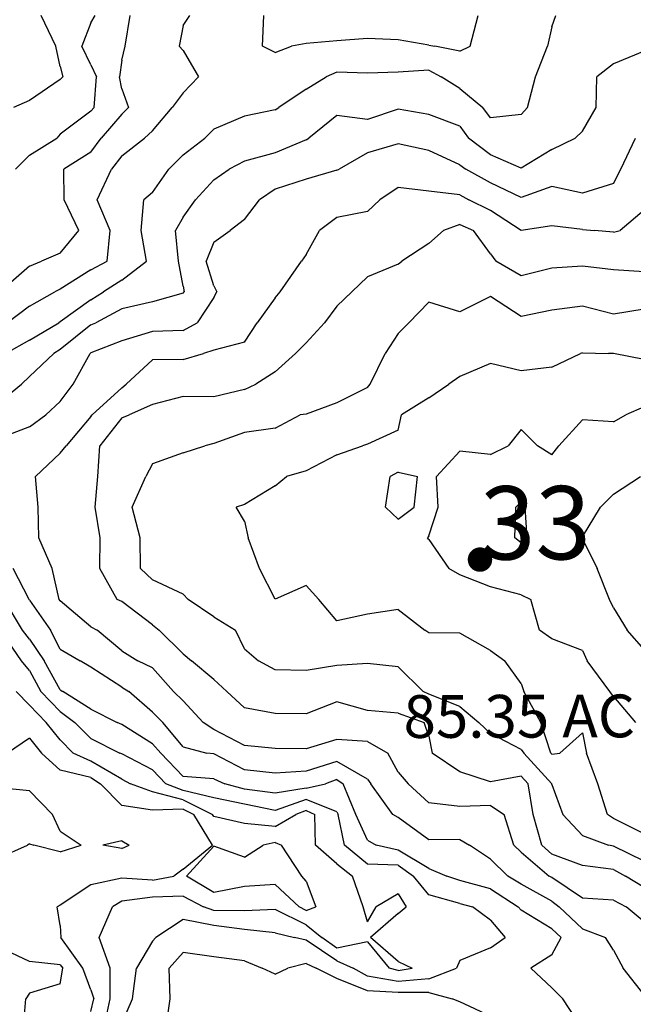
# Model space of a CAD drawing. Extents: x 1617196 to 1629913, y 277167 to 291238.
# Drawn here: x 1620942 to 1621441, y 284771 to 285571 of the extents above; entities that cross this region are included whole.
import ezdxf

# ---------------------------------------------------------------- set-up
doc = ezdxf.new("R2010")
doc.units = 0
doc.header["$LTSCALE"] = 200
doc.header["$MEASUREMENT"] = 0
doc.layers.get('0').update_dxf_attribs({"color": 8, "linetype": 'CONTINUOUS'})
for name, color, linetype in [('1237.000000', 115, 'CONTINUOUS'), ('1239.000000', 111, 'CONTINUOUS'), ('1241.000000', 105, 'CONTINUOUS'), ('1243.000000', 101, 'CONTINUOUS'), ('1245.000000', 95, 'CONTINUOUS'), ('1247.000000', 91, 'CONTINUOUS'), ('1249.000000', 85, 'CONTINUOUS'), ('1251.000000', 81, 'CONTINUOUS'), ('1253.000000', 75, 'CONTINUOUS'), ('1255.000000', 71, 'CONTINUOUS'), ('1257.000000', 65, 'CONTINUOUS'), ('1259.000000', 61, 'CONTINUOUS'), ('1261.000000', 55, 'CONTINUOUS')]:
    doc.layers.add(name, color=color, linetype=linetype)
doc.layers.add('CENTROID', color=7, linetype='CONTINUOUS', plot=False)
doc.layers.add('T_ACRE', color=50, linetype='CONTINUOUS', lineweight=40)
doc.layers.add('T_EPARCEL', color=7, linetype='CONTINUOUS', lineweight=40)
doc.styles.add('S10', font='romans.shx', dxfattribs={"height": 60})
doc.styles.add('S6', font='romans.shx', dxfattribs={"height": 35})
doc.styles.add('S7', font='romans.shx', dxfattribs={"oblique": 15, "height": 30})
picture_1 = doc.add_image_def('image1.jpg', size_in_pixel=(2500, 2500))

# ---------------------------------------------------------------- blocks, each defined once
blk = doc.blocks.new('PT')
at = {"layer": 'CENTROID', "const_width": 10}
blk.add_lwpolyline([(-5, 0, 1), (5, 0, 1)], format="xyb", close=True, dxfattribs=at)
at = {"layer": 'CENTROID', "style": 'S7', "flags": 1}
blk.add_attdef('ID_NO', (0, 0), '', height=35, dxfattribs=at)

msp = doc.modelspace()

# ---------------------------------------------------------------- linework, layer by layer
at = {"layer": '1237.000000'}
for p, q in [((1620971.39, 285550, 1237), (1620959.48, 285575, 1237)), ((1620975, 285533.37, 1237), (1620971.39, 285550, 1237)), ((1620975, 285533.37, 1237), (1620976.99, 285525, 1237)), ((1620975, 285522.7, 1237), (1620950, 285505.66, 1237)), ((1620975, 285522.7, 1237), (1620976.99, 285525, 1237)), ((1620950, 285505.66, 1237), (1620937.11, 285500, 1237))]:
    msp.add_line(p, q, dxfattribs=at)
at = {"layer": '1239.000000'}
for p, q in [((1621000, 285568.87, 1239), (1620992.62, 285550, 1239)), ((1621000, 285568.87, 1239), (1621003.49, 285575, 1239)), ((1621000, 285534.78, 1239), (1620992.62, 285550, 1239)), ((1621000, 285534.78, 1239), (1621004.38, 285525, 1239)), ((1621002.56, 285500, 1239), (1621004.38, 285525, 1239)), ((1621000, 285497.01, 1239), (1620975, 285478.26, 1239)), ((1621000, 285497.01, 1239), (1621002.56, 285500, 1239)), ((1620950, 285461.16, 1239), (1620972.34, 285475, 1239)), ((1620975, 285478.26, 1239), (1620972.34, 285475, 1239)), ((1620950, 285461.16, 1239), (1620938.67, 285450, 1239)), ((1620950, 284944.21, 1239), (1620925, 284946.84, 1239)), ((1620950, 284944.21, 1239), (1620968.6, 284925, 1239)), ((1620975, 284911.51, 1239), (1620968.6, 284925, 1239)), ((1620975, 284911.51, 1239), (1620991.98, 284900, 1239)), ((1621025, 284903.56, 1239), (1621009.72, 284900, 1239)), ((1621025, 284903.56, 1239), (1621031.08, 284900, 1239)), ((1620925, 284889.81, 1239), (1620948.49, 284900, 1239)), ((1620950, 284901.15, 1239), (1620948.49, 284900, 1239)), ((1620950, 284901.15, 1239), (1620953.53, 284900, 1239)), ((1620975, 284894.76, 1239), (1620953.53, 284900, 1239)), ((1620975, 284894.76, 1239), (1620991.98, 284900, 1239)), ((1621025, 284897.33, 1239), (1621009.72, 284900, 1239)), ((1621025, 284897.33, 1239), (1621031.08, 284900, 1239)), ((1620950, 284805.55, 1239), (1620925, 284817.21, 1239)), ((1620975, 284802.81, 1239), (1620950, 284805.55, 1239)), ((1620975, 284802.81, 1239), (1620977.05, 284800, 1239)), ((1620975, 284787.33, 1239), (1620977.05, 284800, 1239)), ((1620975, 284787.33, 1239), (1620950, 284779.72, 1239)), ((1620950, 284779.72, 1239), (1620946.98, 284775, 1239)), ((1620944.87, 284750, 1239), (1620946.98, 284775, 1239))]:
    msp.add_line(p, q, dxfattribs=at)
at = {"layer": '1241.000000'}
for p, q in [((1621027.75, 285550, 1241), (1621031.81, 285575, 1241)), ((1621025, 285538.6, 1241), (1621027.75, 285550, 1241)), ((1621025, 285538.6, 1241), (1621023.09, 285525, 1241)), ((1621025, 285515.32, 1241), (1621023.09, 285525, 1241)), ((1621025, 285515.32, 1241), (1621030.61, 285500, 1241)), ((1621025, 285494.61, 1241), (1621030.61, 285500, 1241)), ((1621025, 285494.61, 1241), (1621008.36, 285475, 1241)), ((1621000, 285463.73, 1241), (1621008.36, 285475, 1241)), ((1621000, 285463.73, 1241), (1620977.85, 285450, 1241)), ((1620978.2, 285425, 1241), (1620977.85, 285450, 1241)), ((1620990.01, 285400, 1241), (1620978.2, 285425, 1241)), ((1620975, 285381.5, 1241), (1620990.01, 285400, 1241)), ((1620975, 285381.5, 1241), (1620959.86, 285375, 1241)), ((1620950, 285370.94, 1241), (1620926.24, 285350, 1241)), ((1620950, 285370.94, 1241), (1620959.86, 285375, 1241)), ((1620950, 284987, 1241), (1620932.02, 284975, 1241)), ((1620950, 284987, 1241), (1620959.69, 284975, 1241)), ((1620975, 284961.05, 1241), (1620959.69, 284975, 1241)), ((1621000, 284955.01, 1241), (1620975, 284961.05, 1241)), ((1621000, 284955.01, 1241), (1621007.81, 284950, 1241)), ((1621025, 284932.49, 1241), (1621007.81, 284950, 1241)), ((1621050, 284928.48, 1241), (1621025, 284932.49, 1241)), ((1621075, 284929.28, 1241), (1621050, 284928.48, 1241)), ((1621075, 284929.28, 1241), (1621083.63, 284925, 1241)), ((1621098.76, 284900, 1241), (1621083.63, 284925, 1241)), ((1621075, 284880.5, 1241), (1621098.76, 284900, 1241)), ((1621100, 284899.42, 1241), (1621077.82, 284875, 1241)), ((1621125, 284890.22, 1241), (1621100, 284899.42, 1241)), ((1621125, 284890.22, 1241), (1621140.06, 284900, 1241)), ((1621150, 284902.25, 1241), (1621140.06, 284900, 1241)), ((1621150, 284902.25, 1241), (1621155, 284900, 1241)), ((1621171.69, 284875, 1241), (1621155, 284900, 1241)), ((1621075, 284880.5, 1241), (1621067.32, 284875, 1241)), ((1621025, 284873.15, 1241), (1621000, 284867.9, 1241)), ((1621050, 284871.55, 1241), (1621025, 284873.15, 1241)), ((1621050, 284871.55, 1241), (1621067.32, 284875, 1241)), ((1621100, 284861.57, 1241), (1621077.82, 284875, 1241)), ((1621175, 284870.88, 1241), (1621171.69, 284875, 1241)), ((1621000, 284867.9, 1241), (1620975, 284851.19, 1241)), ((1621125, 284866.4, 1241), (1621100, 284861.57, 1241)), ((1621150, 284868.07, 1241), (1621125, 284866.4, 1241)), ((1621150, 284868.07, 1241), (1621169.28, 284850, 1241)), ((1621175, 284870.88, 1241), (1621182.99, 284850, 1241)), ((1620975, 284851.19, 1241), (1620972.58, 284850, 1241)), ((1620975, 284834.76, 1241), (1620972.58, 284850, 1241)), ((1621175, 284846.94, 1241), (1621169.28, 284850, 1241)), ((1621175, 284846.94, 1241), (1621182.99, 284850, 1241)), ((1620975, 284834.76, 1241), (1620975.41, 284825, 1241)), ((1620993.44, 284800, 1241), (1620975.41, 284825, 1241)), ((1621000, 284782.4, 1241), (1620993.44, 284800, 1241)), ((1621000, 284782.4, 1241), (1621002.27, 284775, 1241)), ((1621000, 284764.76, 1241), (1621002.27, 284775, 1241))]:
    msp.add_line(p, q, dxfattribs=at)
at = {"layer": '1243.000000'}
for p, q in [((1621075, 285566.68, 1243), (1621080.48, 285575, 1243)), ((1621139.7, 285550, 1243), (1621140.54, 285575, 1243)), ((1621308.42, 285550, 1243), (1621315.07, 285575, 1243)), ((1621075, 285566.68, 1243), (1621071.81, 285550, 1243)), ((1621175, 285552.22, 1243), (1621163.14, 285550, 1243)), ((1621200, 285554.26, 1243), (1621175, 285552.22, 1243)), ((1621225, 285556.25, 1243), (1621200, 285554.26, 1243)), ((1621250, 285555.07, 1243), (1621225, 285556.25, 1243)), ((1621275, 285550.73, 1243), (1621250, 285555.07, 1243)), ((1621075, 285546.33, 1243), (1621071.81, 285550, 1243)), ((1621075, 285546.33, 1243), (1621087.57, 285525, 1243)), ((1621150, 285544.91, 1243), (1621139.7, 285550, 1243)), ((1621150, 285544.91, 1243), (1621163.14, 285550, 1243)), ((1621275, 285550.73, 1243), (1621279.75, 285550, 1243)), ((1621300, 285545.92, 1243), (1621279.75, 285550, 1243)), ((1621300, 285545.92, 1243), (1621308.42, 285550, 1243)), ((1621075, 285511.95, 1243), (1621087.57, 285525, 1243)), ((1621075, 285511.95, 1243), (1621066.19, 285500, 1243)), ((1621050, 285481.16, 1243), (1621066.19, 285500, 1243)), ((1621050, 285481.16, 1243), (1621043.53, 285475, 1243)), ((1621025, 285460.73, 1243), (1621043.53, 285475, 1243)), ((1621025, 285460.73, 1243), (1621016.83, 285450, 1243)), ((1621005.09, 285425, 1243), (1621016.83, 285450, 1243)), ((1621015.73, 285400, 1243), (1621005.09, 285425, 1243)), ((1621013.14, 285375, 1243), (1621015.73, 285400, 1243)), ((1621000, 285367.93, 1243), (1620975, 285352.23, 1243)), ((1621000, 285367.93, 1243), (1621013.14, 285375, 1243)), ((1620975, 285352.23, 1243), (1620970.58, 285350, 1243)), ((1620950, 285338.43, 1243), (1620970.58, 285350, 1243)), ((1620950, 285338.43, 1243), (1620932.12, 285325, 1243)), ((1620950, 285014.05, 1243), (1620939.1, 285025, 1243)), ((1620950, 285014.05, 1243), (1620963.46, 285000, 1243)), ((1620975, 284985.73, 1243), (1620963.46, 285000, 1243)), ((1620975, 284985.73, 1243), (1620985.64, 284975, 1243)), ((1621000, 284968.43, 1243), (1620985.64, 284975, 1243)), ((1621025, 284953.68, 1243), (1621000, 284968.43, 1243)), ((1621025, 284953.68, 1243), (1621032.19, 284950, 1243)), ((1621050, 284943.41, 1243), (1621032.19, 284950, 1243)), ((1621075, 284936.89, 1243), (1621050, 284943.41, 1243)), ((1621075, 284936.89, 1243), (1621098.98, 284925, 1243)), ((1621175, 284928.34, 1243), (1621166.78, 284925, 1243)), ((1621175, 284928.34, 1243), (1621182.14, 284925, 1243)), ((1621100, 284923.42, 1243), (1621098.98, 284925, 1243)), ((1621125, 284917.81, 1243), (1621100, 284923.42, 1243)), ((1621150, 284915.21, 1243), (1621166.78, 284925, 1243)), ((1621182.57, 284900, 1243), (1621182.14, 284925, 1243)), ((1621150, 284915.21, 1243), (1621125, 284917.81, 1243)), ((1621200, 284884.82, 1243), (1621182.57, 284900, 1243)), ((1621200, 284884.82, 1243), (1621212.67, 284875, 1243)), ((1621221.4, 284850, 1243), (1621212.67, 284875, 1243)), ((1621050, 284857.9, 1243), (1621025, 284854.69, 1243)), ((1621075, 284858.76, 1243), (1621050, 284857.9, 1243)), ((1621075, 284858.76, 1243), (1621091.67, 284850, 1243)), ((1621250, 284860.59, 1243), (1621231.97, 284850, 1243)), ((1621250, 284860.59, 1243), (1621256.55, 284850, 1243)), ((1621006.72, 284825, 1243), (1621017.61, 284850, 1243)), ((1621025, 284854.69, 1243), (1621017.61, 284850, 1243)), ((1621100, 284847.06, 1243), (1621091.67, 284850, 1243)), ((1621150, 284847.83, 1243), (1621125, 284846.68, 1243)), ((1621175, 284835.28, 1243), (1621150, 284847.83, 1243)), ((1621225, 284837.67, 1243), (1621221.4, 284850, 1243)), ((1621225, 284837.67, 1243), (1621231.97, 284850, 1243)), ((1621250, 284844.53, 1243), (1621256.55, 284850, 1243)), ((1621125, 284846.68, 1243), (1621100, 284847.06, 1243)), ((1621250, 284844.53, 1243), (1621227.5, 284825, 1243)), ((1621175, 284835.28, 1243), (1621187.89, 284825, 1243)), ((1621015.52, 284800, 1243), (1621006.72, 284825, 1243)), ((1621200, 284816.46, 1243), (1621187.89, 284825, 1243)), ((1621250, 284805.52, 1243), (1621227.5, 284825, 1243)), ((1621225, 284821.52, 1243), (1621200, 284816.46, 1243)), ((1621225, 284821.52, 1243), (1621242.71, 284800, 1243)), ((1621015.74, 284775, 1243), (1621015.52, 284800, 1243)), ((1621250, 284798.25, 1243), (1621242.71, 284800, 1243)), ((1621250, 284805.52, 1243), (1621261.32, 284800, 1243)), ((1621250, 284798.25, 1243), (1621261.32, 284800, 1243)), ((1621010.32, 284750, 1243), (1621015.74, 284775, 1243))]:
    msp.add_line(p, q, dxfattribs=at)
at = {"layer": '1245.000000'}
for p, q in [((1621375, 285565.71, 1245), (1621378.17, 285575, 1245)), ((1621375, 285565.71, 1245), (1621371.41, 285550, 1245)), ((1621361.58, 285525, 1245), (1621371.41, 285550, 1245)), ((1621200, 285528.79, 1245), (1621191.42, 285525, 1245)), ((1621225, 285528.08, 1245), (1621200, 285528.79, 1245)), ((1621250, 285528.89, 1245), (1621225, 285528.08, 1245)), ((1621275, 285530.42, 1245), (1621250, 285528.89, 1245)), ((1621275, 285530.42, 1245), (1621285, 285525, 1245)), ((1621175, 285514.98, 1245), (1621191.42, 285525, 1245)), ((1621300, 285515.45, 1245), (1621285, 285525, 1245)), ((1621355.14, 285500, 1245), (1621361.58, 285525, 1245)), ((1621175, 285514.98, 1245), (1621152.82, 285500, 1245)), ((1621300, 285515.45, 1245), (1621318.93, 285500, 1245)), ((1621150, 285498.07, 1245), (1621125, 285492.93, 1245)), ((1621150, 285498.07, 1245), (1621152.82, 285500, 1245)), ((1621325, 285491.68, 1245), (1621318.93, 285500, 1245)), ((1621350, 285494.42, 1245), (1621355.14, 285500, 1245)), ((1621125, 285492.93, 1245), (1621100, 285482.31, 1245)), ((1621350, 285494.42, 1245), (1621325, 285491.68, 1245)), ((1621100, 285482.31, 1245), (1621092.76, 285475, 1245)), ((1621075, 285461.64, 1245), (1621092.76, 285475, 1245)), ((1621075, 285461.64, 1245), (1621063.43, 285450, 1245)), ((1621050, 285430.85, 1245), (1621063.43, 285450, 1245)), ((1621040.97, 285400, 1245), (1621043, 285425, 1245)), ((1621050, 285430.85, 1245), (1621043, 285425, 1245)), ((1621045.25, 285375, 1245), (1621040.97, 285400, 1245)), ((1621025, 285359.51, 1245), (1621045.25, 285375, 1245)), ((1621025, 285359.51, 1245), (1621010.2, 285350, 1245)), ((1621000, 285343.53, 1245), (1621010.2, 285350, 1245)), ((1621000, 285343.53, 1245), (1620975, 285325.79, 1245)), ((1620950, 285310.81, 1245), (1620973.74, 285325, 1245)), ((1620975, 285325.79, 1245), (1620973.74, 285325, 1245)), ((1620950, 285310.81, 1245), (1620930.85, 285300, 1245)), ((1620943.57, 285050, 1245), (1620926.44, 285075, 1245)), ((1620950, 285042.23, 1245), (1620943.57, 285050, 1245)), ((1620950, 285042.23, 1245), (1620959.29, 285025, 1245)), ((1620975, 285008.82, 1245), (1620959.29, 285025, 1245)), ((1620975, 285008.82, 1245), (1620986.95, 285000, 1245)), ((1621000, 284986.86, 1245), (1620986.95, 285000, 1245)), ((1621000, 284986.86, 1245), (1621023.45, 284975, 1245)), ((1621025, 284974.31, 1245), (1621023.45, 284975, 1245)), ((1621050, 284961.44, 1245), (1621025, 284974.31, 1245)), ((1621050, 284961.44, 1245), (1621060.89, 284950, 1245)), ((1621075, 284944.5, 1245), (1621060.89, 284950, 1245)), ((1621100, 284938.49, 1245), (1621075, 284944.5, 1245)), ((1621125, 284933.47, 1245), (1621100, 284938.49, 1245)), ((1621175, 284937.38, 1245), (1621150, 284928.42, 1245)), ((1621200, 284927.17, 1245), (1621175, 284937.38, 1245)), ((1621150, 284928.42, 1245), (1621125, 284933.47, 1245)), ((1621200, 284927.17, 1245), (1621201.06, 284925, 1245)), ((1621206.4, 284900, 1245), (1621201.06, 284925, 1245)), ((1621225, 284884.78, 1245), (1621206.4, 284900, 1245)), ((1621250, 284883.92, 1245), (1621225, 284884.78, 1245)), ((1621250, 284883.92, 1245), (1621262.55, 284875, 1245)), ((1621275, 284859.64, 1245), (1621262.55, 284875, 1245)), ((1621300, 284852.75, 1245), (1621275, 284859.64, 1245)), ((1621300, 284852.75, 1245), (1621310.44, 284850, 1245)), ((1621325, 284839.24, 1245), (1621310.44, 284850, 1245)), ((1621075, 284839.71, 1245), (1621052.77, 284825, 1245)), ((1621100, 284834.76, 1245), (1621075, 284839.71, 1245)), ((1621125, 284831.4, 1245), (1621100, 284834.76, 1245)), ((1621150, 284828.79, 1245), (1621125, 284831.4, 1245)), ((1621325, 284839.24, 1245), (1621337.09, 284825, 1245)), ((1621050, 284821.96, 1245), (1621052.77, 284825, 1245)), ((1621150, 284828.79, 1245), (1621165.7, 284825, 1245)), ((1621175, 284822.76, 1245), (1621165.7, 284825, 1245)), ((1621325, 284816.57, 1245), (1621337.09, 284825, 1245)), ((1621050, 284821.96, 1245), (1621037.14, 284800, 1245)), ((1621200, 284806.17, 1245), (1621175, 284822.76, 1245)), ((1621325, 284816.57, 1245), (1621300, 284806.38, 1245)), ((1621033.88, 284775, 1245), (1621037.14, 284800, 1245)), ((1621200, 284806.17, 1245), (1621213.28, 284800, 1245)), ((1621225, 284793.69, 1245), (1621213.28, 284800, 1245)), ((1621275, 284791.39, 1245), (1621297.33, 284800, 1245)), ((1621300, 284806.38, 1245), (1621297.33, 284800, 1245)), ((1621250, 284789.26, 1245), (1621225, 284793.69, 1245)), ((1621275, 284791.39, 1245), (1621250, 284789.26, 1245)), ((1621025, 284754.97, 1245), (1621033.88, 284775, 1245))]:
    msp.add_line(p, q, dxfattribs=at)
at = {"layer": '1247.000000'}
for p, q in [((1621450, 285545.78, 1247), (1621425, 285535.61, 1247)), ((1621425, 285535.61, 1247), (1621411.54, 285525, 1247)), ((1621411.02, 285500, 1247), (1621411.54, 285525, 1247)), ((1621250, 285498.76, 1247), (1621225, 285490.39, 1247)), ((1621275, 285494.25, 1247), (1621250, 285498.76, 1247)), ((1621400, 285480.75, 1247), (1621411.02, 285500, 1247)), ((1621200, 285493.48, 1247), (1621177.25, 285475, 1247)), ((1621225, 285490.39, 1247), (1621200, 285493.48, 1247)), ((1621300, 285484.94, 1247), (1621275, 285494.25, 1247)), ((1621300, 285484.94, 1247), (1621307.08, 285475, 1247)), ((1621400, 285480.75, 1247), (1621393.89, 285475, 1247)), ((1621175, 285473.77, 1247), (1621150, 285463.3, 1247)), ((1621175, 285473.77, 1247), (1621177.25, 285475, 1247)), ((1621325, 285461.67, 1247), (1621307.08, 285475, 1247)), ((1621375, 285465.94, 1247), (1621393.89, 285475, 1247)), ((1621375, 285465.94, 1247), (1621350, 285450.58, 1247)), ((1621125, 285456.28, 1247), (1621112.46, 285450, 1247)), ((1621150, 285463.3, 1247), (1621125, 285456.28, 1247)), ((1621350, 285450.58, 1247), (1621325, 285461.67, 1247)), ((1621100, 285441.16, 1247), (1621112.46, 285450, 1247)), ((1621100, 285441.16, 1247), (1621085.11, 285425, 1247)), ((1621075, 285410.81, 1247), (1621085.11, 285425, 1247)), ((1621075, 285410.81, 1247), (1621068.83, 285400, 1247)), ((1621071.28, 285375, 1247), (1621068.83, 285400, 1247)), ((1621075, 285354.66, 1247), (1621071.28, 285375, 1247)), ((1621075, 285354.66, 1247), (1621075.85, 285350, 1247)), ((1621075, 285348.92, 1247), (1621050, 285342.1, 1247)), ((1621075, 285348.92, 1247), (1621075.85, 285350, 1247)), ((1621025, 285336.25, 1247), (1621003.92, 285325, 1247)), ((1621050, 285342.1, 1247), (1621025, 285336.25, 1247)), ((1621000, 285323.16, 1247), (1620975, 285303.35, 1247)), ((1621000, 285323.16, 1247), (1621003.92, 285325, 1247)), ((1620950, 285281.19, 1247), (1620969.76, 285300, 1247)), ((1620975, 285303.35, 1247), (1620969.76, 285300, 1247)), ((1620950, 285281.19, 1247), (1620943.57, 285275, 1247)), ((1620925, 285260.04, 1247), (1620943.57, 285275, 1247)), ((1620944.43, 285075, 1247), (1620929.34, 285100, 1247)), ((1620950, 285067.67, 1247), (1620944.43, 285075, 1247)), ((1620950, 285067.67, 1247), (1620962.05, 285050, 1247)), ((1620975, 285026.47, 1247), (1620962.05, 285050, 1247)), ((1620975, 285026.47, 1247), (1620977.01, 285025, 1247)), ((1621000, 285010.77, 1247), (1620977.01, 285025, 1247)), ((1621000, 285010.77, 1247), (1621021.36, 285000, 1247)), ((1621025, 284998.22, 1247), (1621021.36, 285000, 1247)), ((1621050, 284982.59, 1247), (1621025, 284998.22, 1247)), ((1621050, 284982.59, 1247), (1621056.91, 284975, 1247)), ((1621075, 284955.96, 1247), (1621056.91, 284975, 1247)), ((1621100, 284954.11, 1247), (1621075, 284955.96, 1247)), ((1621100, 284954.11, 1247), (1621108.84, 284950, 1247)), ((1621200, 284953.41, 1247), (1621190.83, 284950, 1247)), ((1621200, 284953.41, 1247), (1621205.13, 284950, 1247)), ((1621125, 284945.52, 1247), (1621108.84, 284950, 1247)), ((1621150, 284942.38, 1247), (1621125, 284945.52, 1247)), ((1621175, 284946.41, 1247), (1621150, 284942.38, 1247)), ((1621175, 284946.41, 1247), (1621190.83, 284950, 1247)), ((1621215.56, 284925, 1247), (1621205.13, 284950, 1247)), ((1621225, 284904.19, 1247), (1621215.56, 284925, 1247)), ((1621225, 284904.19, 1247), (1621232.06, 284900, 1247)), ((1621250, 284895.98, 1247), (1621232.06, 284900, 1247)), ((1621275, 284881.1, 1247), (1621250, 284895.98, 1247)), ((1621275, 284881.1, 1247), (1621289.62, 284875, 1247)), ((1621300, 284871.46, 1247), (1621289.62, 284875, 1247)), ((1621325, 284864.63, 1247), (1621300, 284871.46, 1247)), ((1621325, 284864.63, 1247), (1621347.56, 284850, 1247)), ((1621350, 284847.3, 1247), (1621347.56, 284850, 1247)), ((1621375, 284832.13, 1247), (1621350, 284847.3, 1247)), ((1621375, 284832.13, 1247), (1621382.6, 284825, 1247)), ((1621375, 284810.95, 1247), (1621382.6, 284825, 1247)), ((1621075, 284812.84, 1247), (1621063.75, 284800, 1247)), ((1621100, 284809.38, 1247), (1621075, 284812.84, 1247)), ((1621125, 284806.13, 1247), (1621100, 284809.38, 1247)), ((1621375, 284810.95, 1247), (1621357.87, 284800, 1247)), ((1621064.42, 284775, 1247), (1621063.75, 284800, 1247)), ((1621125, 284806.13, 1247), (1621139.39, 284800, 1247)), ((1621150, 284795.09, 1247), (1621139.39, 284800, 1247)), ((1621150, 284795.09, 1247), (1621160.28, 284800, 1247)), ((1621175, 284803.79, 1247), (1621160.28, 284800, 1247)), ((1621175, 284803.79, 1247), (1621183.31, 284800, 1247)), ((1621200, 284791.55, 1247), (1621183.31, 284800, 1247)), ((1621375, 284784.01, 1247), (1621357.87, 284800, 1247)), ((1621225, 284781.77, 1247), (1621200, 284791.55, 1247)), ((1621375, 284784.01, 1247), (1621383.9, 284775, 1247)), ((1621250, 284780.26, 1247), (1621225, 284781.77, 1247)), ((1621275, 284780.15, 1247), (1621250, 284780.26, 1247)), ((1621275, 284780.15, 1247), (1621293.88, 284775, 1247)), ((1621060.86, 284750, 1247), (1621064.42, 284775, 1247)), ((1621300, 284772.69, 1247), (1621293.88, 284775, 1247)), ((1621325, 284760.96, 1247), (1621300, 284772.69, 1247)), ((1621400, 284750.82, 1247), (1621383.9, 284775, 1247))]:
    msp.add_line(p, q, dxfattribs=at)
at = {"layer": '1249.000000'}
for p, q in [((1621431.02, 285450, 1249), (1621443.04, 285475, 1249)), ((1621250, 285470.63, 1249), (1621225, 285463.22, 1249)), ((1621275, 285465.2, 1249), (1621250, 285470.63, 1249)), ((1621300, 285453.43, 1249), (1621275, 285465.2, 1249)), ((1621225, 285463.22, 1249), (1621201.82, 285450, 1249)), ((1621200, 285449, 1249), (1621175, 285441.74, 1249)), ((1621200, 285449, 1249), (1621201.82, 285450, 1249)), ((1621300, 285453.43, 1249), (1621304.98, 285450, 1249)), ((1621325, 285438.73, 1249), (1621304.98, 285450, 1249)), ((1621425, 285438.13, 1249), (1621431.02, 285450, 1249)), ((1621175, 285441.74, 1249), (1621150, 285433.67, 1249)), ((1621150, 285433.67, 1249), (1621137.12, 285425, 1249)), ((1621350, 285426.76, 1249), (1621325, 285438.73, 1249)), ((1621375, 285435.93, 1249), (1621350, 285426.76, 1249)), ((1621400, 285430.26, 1249), (1621375, 285435.93, 1249)), ((1621425, 285438.13, 1249), (1621400, 285430.26, 1249)), ((1621125, 285408.98, 1249), (1621137.12, 285425, 1249)), ((1621125, 285408.98, 1249), (1621113.39, 285400, 1249)), ((1621100, 285390.45, 1249), (1621113.39, 285400, 1249)), ((1621100, 285390.45, 1249), (1621093.79, 285375, 1249)), ((1621100, 285355.05, 1249), (1621093.79, 285375, 1249)), ((1621100, 285355.05, 1249), (1621102.47, 285350, 1249)), ((1621100, 285345.48, 1249), (1621086.48, 285325, 1249)), ((1621100, 285345.48, 1249), (1621102.47, 285350, 1249)), ((1621075, 285318.8, 1249), (1621086.48, 285325, 1249)), ((1621050, 285317.91, 1249), (1621025, 285310.36, 1249)), ((1621075, 285318.8, 1249), (1621050, 285317.91, 1249)), ((1621025, 285310.36, 1249), (1621000, 285300.58, 1249)), ((1620985.55, 285275, 1249), (1620999.27, 285300, 1249)), ((1621000, 285300.58, 1249), (1620999.27, 285300, 1249)), ((1620975, 285260.81, 1249), (1620985.55, 285275, 1249)), ((1620975, 285260.81, 1249), (1620963.3, 285250, 1249)), ((1620950, 285240.29, 1249), (1620963.3, 285250, 1249)), ((1620950, 285240.29, 1249), (1620925, 285230.88, 1249)), ((1620949.66, 285100, 1249), (1620936.69, 285125, 1249)), ((1620950, 285099.4, 1249), (1620949.66, 285100, 1249)), ((1620950, 285099.4, 1249), (1620967.1, 285075, 1249)), ((1620975, 285059.56, 1249), (1620967.1, 285075, 1249)), ((1620975, 285059.56, 1249), (1620991.24, 285050, 1249)), ((1621000, 285045, 1249), (1620991.24, 285050, 1249)), ((1621025, 285028.59, 1249), (1621000, 285045, 1249)), ((1621025, 285028.59, 1249), (1621030.81, 285025, 1249)), ((1621050, 285008.22, 1249), (1621030.81, 285025, 1249)), ((1621050, 285008.22, 1249), (1621058.51, 285000, 1249)), ((1621075, 284980.2, 1249), (1621058.51, 285000, 1249)), ((1621075, 284980.2, 1249), (1621094.29, 284975, 1249)), ((1621100, 284974.32, 1249), (1621094.29, 284975, 1249)), ((1621125, 284961.31, 1249), (1621100, 284974.32, 1249)), ((1621200, 284968.22, 1249), (1621175, 284960.23, 1249)), ((1621225, 284953.89, 1249), (1621200, 284968.22, 1249)), ((1621150, 284958.57, 1249), (1621125, 284961.31, 1249)), ((1621175, 284960.23, 1249), (1621150, 284958.57, 1249)), ((1621225, 284953.89, 1249), (1621227.75, 284950, 1249)), ((1621245.71, 284925, 1249), (1621227.75, 284950, 1249)), ((1621250, 284922.55, 1249), (1621245.71, 284925, 1249)), ((1621275, 284904.32, 1249), (1621250, 284922.55, 1249)), ((1621300, 284904.71, 1249), (1621275, 284904.32, 1249)), ((1621300, 284904.71, 1249), (1621308.06, 284900, 1249)), ((1621325, 284888.62, 1249), (1621308.06, 284900, 1249)), ((1621325, 284888.62, 1249), (1621339.28, 284875, 1249)), ((1621350, 284868.4, 1249), (1621339.28, 284875, 1249)), ((1621375, 284854.56, 1249), (1621350, 284868.4, 1249)), ((1621375, 284854.56, 1249), (1621380.83, 284850, 1249)), ((1621400, 284832, 1249), (1621380.83, 284850, 1249)), ((1621400, 284832, 1249), (1621418.49, 284825, 1249)), ((1621425, 284814.69, 1249), (1621418.49, 284825, 1249)), ((1621425, 284814.69, 1249), (1621432.94, 284800, 1249)), ((1621450, 284778.28, 1249), (1621432.94, 284800, 1249))]:
    msp.add_line(p, q, dxfattribs=at)
at = {"layer": '1251.000000'}
for p, q in [((1621250, 285434.87, 1251), (1621234.96, 285425, 1251)), ((1621275, 285431.99, 1251), (1621250, 285434.87, 1251)), ((1621300, 285428.96, 1251), (1621275, 285431.99, 1251)), ((1621225, 285415.54, 1251), (1621234.96, 285425, 1251)), ((1621300, 285428.96, 1251), (1621307.31, 285425, 1251)), ((1621325, 285416.38, 1251), (1621307.31, 285425, 1251)), ((1621350, 285400, 1251), (1621325, 285416.38, 1251)), ((1621450, 285416.45, 1251), (1621430.44, 285400, 1251)), ((1621200, 285410.47, 1251), (1621185.85, 285400, 1251)), ((1621225, 285415.54, 1251), (1621200, 285410.47, 1251)), ((1621175, 285380.48, 1251), (1621185.85, 285400, 1251)), ((1621375, 285403.68, 1251), (1621350, 285400, 1251)), ((1621400, 285400.79, 1251), (1621375, 285403.68, 1251)), ((1621400, 285400.79, 1251), (1621409.55, 285400, 1251)), ((1621425, 285398.76, 1251), (1621409.55, 285400, 1251)), ((1621425, 285398.76, 1251), (1621430.44, 285400, 1251)), ((1621175, 285380.48, 1251), (1621171.36, 285375, 1251)), ((1621153.85, 285350, 1251), (1621171.36, 285375, 1251)), ((1621150, 285345.13, 1251), (1621135.29, 285325, 1251)), ((1621150, 285345.13, 1251), (1621153.85, 285350, 1251)), ((1621125, 285309.16, 1251), (1621135.29, 285325, 1251)), ((1621125, 285309.16, 1251), (1621100, 285302.77, 1251)), ((1621075, 285294.99, 1251), (1621091.49, 285300, 1251)), ((1621100, 285302.77, 1251), (1621091.49, 285300, 1251)), ((1621050, 285294.96, 1251), (1621028.67, 285275, 1251)), ((1621075, 285294.99, 1251), (1621050, 285294.96, 1251)), ((1621025, 285272.19, 1251), (1621001.01, 285250, 1251)), ((1621025, 285272.19, 1251), (1621028.67, 285275, 1251)), ((1621000, 285248.83, 1251), (1620979.79, 285225, 1251)), ((1621000, 285248.83, 1251), (1621001.01, 285250, 1251)), ((1620975, 285218.97, 1251), (1620979.79, 285225, 1251)), ((1620975, 285218.97, 1251), (1620954.83, 285200, 1251)), ((1620956.98, 285175, 1251), (1620954.83, 285200, 1251)), ((1620957.63, 285150, 1251), (1620956.98, 285175, 1251)), ((1620968.57, 285125, 1251), (1620957.63, 285150, 1251)), ((1620974.18, 285100, 1251), (1620968.57, 285125, 1251)), ((1620975, 285098.83, 1251), (1620974.18, 285100, 1251)), ((1621000, 285077.63, 1251), (1620975, 285098.83, 1251)), ((1621000, 285077.63, 1251), (1621004.99, 285075, 1251)), ((1621025, 285058.21, 1251), (1621004.99, 285075, 1251)), ((1621025, 285058.21, 1251), (1621038.11, 285050, 1251)), ((1621050, 285044.4, 1251), (1621038.11, 285050, 1251)), ((1621050, 285044.4, 1251), (1621067.13, 285025, 1251)), ((1621075, 285017.36, 1251), (1621067.13, 285025, 1251)), ((1621075, 285017.36, 1251), (1621091.35, 285000, 1251)), ((1621100, 284994.09, 1251), (1621091.35, 285000, 1251)), ((1621125, 284981.28, 1251), (1621100, 284994.09, 1251)), ((1621200, 284985.98, 1251), (1621175, 284978.39, 1251)), ((1621225, 284984.35, 1251), (1621200, 284985.98, 1251)), ((1621225, 284984.35, 1251), (1621241.55, 284975, 1251)), ((1621150, 284978.81, 1251), (1621125, 284981.28, 1251)), ((1621175, 284978.39, 1251), (1621150, 284978.81, 1251)), ((1621250, 284959.43, 1251), (1621241.55, 284975, 1251)), ((1621250, 284959.43, 1251), (1621257.98, 284950, 1251)), ((1621275, 284934.47, 1251), (1621257.98, 284950, 1251)), ((1621300, 284931.66, 1251), (1621275, 284934.47, 1251)), ((1621325, 284932.39, 1251), (1621300, 284931.66, 1251)), ((1621325, 284932.39, 1251), (1621336.23, 284925, 1251)), ((1621344.04, 284900, 1251), (1621336.23, 284925, 1251)), ((1621350, 284894.29, 1251), (1621344.04, 284900, 1251)), ((1621350, 284894.29, 1251), (1621372.81, 284875, 1251)), ((1621375, 284873.76, 1251), (1621372.81, 284875, 1251)), ((1621400, 284856.87, 1251), (1621375, 284873.76, 1251)), ((1621425, 284855.39, 1251), (1621400, 284856.87, 1251)), ((1621425, 284855.39, 1251), (1621435.47, 284850, 1251)), ((1621450, 284837.71, 1251), (1621435.47, 284850, 1251))]:
    msp.add_line(p, q, dxfattribs=at)
at = {"layer": '1253.000000'}
for p, q in [((1621275, 285389.32, 1253), (1621286.84, 285400, 1253)), ((1621300, 285404.79, 1253), (1621286.84, 285400, 1253)), ((1621300, 285404.79, 1253), (1621311.3, 285400, 1253)), ((1621325, 285381.13, 1253), (1621311.3, 285400, 1253)), ((1621275, 285389.32, 1253), (1621252.87, 285375, 1253)), ((1621325, 285381.13, 1253), (1621329.27, 285375, 1253)), ((1621250, 285372.62, 1253), (1621225, 285362.29, 1253)), ((1621250, 285372.62, 1253), (1621252.87, 285375, 1253)), ((1621350, 285363.22, 1253), (1621329.27, 285375, 1253)), ((1621375, 285369.3, 1253), (1621350, 285363.22, 1253)), ((1621400, 285371, 1253), (1621375, 285369.3, 1253)), ((1621425, 285368.09, 1253), (1621400, 285371, 1253)), ((1621450, 285366.36, 1253), (1621425, 285368.09, 1253)), ((1621225, 285362.29, 1253), (1621212.36, 285350, 1253)), ((1621200, 285338.39, 1253), (1621212.36, 285350, 1253)), ((1621200, 285338.39, 1253), (1621189.98, 285325, 1253)), ((1621175, 285308.75, 1253), (1621189.98, 285325, 1253)), ((1621175, 285308.75, 1253), (1621166.54, 285300, 1253)), ((1621150, 285285.13, 1253), (1621166.54, 285300, 1253)), ((1621150, 285285.13, 1253), (1621134.08, 285275, 1253)), ((1621125, 285270.75, 1253), (1621134.08, 285275, 1253)), ((1621075, 285265, 1253), (1621050, 285258.41, 1253)), ((1621100, 285264.76, 1253), (1621075, 285265, 1253)), ((1621125, 285270.75, 1253), (1621100, 285264.76, 1253)), ((1621050, 285258.41, 1253), (1621031.18, 285250, 1253)), ((1621025, 285247.53, 1253), (1621031.18, 285250, 1253)), ((1621025, 285247.53, 1253), (1621007.33, 285225, 1253)), ((1621005.59, 285200, 1253), (1621007.33, 285225, 1253)), ((1621003.49, 285175, 1253), (1621005.59, 285200, 1253)), ((1621007.57, 285150, 1253), (1621003.49, 285175, 1253)), ((1621007.15, 285125, 1253), (1621007.57, 285150, 1253)), ((1621021.23, 285100, 1253), (1621007.15, 285125, 1253)), ((1621025, 285098.39, 1253), (1621021.23, 285100, 1253)), ((1621050, 285079.31, 1253), (1621025, 285098.39, 1253)), ((1621050, 285079.31, 1253), (1621055.59, 285075, 1253)), ((1621075, 285055.62, 1253), (1621055.59, 285075, 1253)), ((1621075, 285055.62, 1253), (1621081.86, 285050, 1253)), ((1621100, 285034.9, 1253), (1621081.86, 285050, 1253)), ((1621100, 285034.9, 1253), (1621110.61, 285025, 1253)), ((1621125, 285011.84, 1253), (1621110.61, 285025, 1253)), ((1621200, 285016.79, 1253), (1621175, 285006.82, 1253)), ((1621225, 285009.56, 1253), (1621200, 285016.79, 1253)), ((1621150, 285007.12, 1253), (1621125, 285011.84, 1253)), ((1621250, 285007.38, 1253), (1621225, 285009.56, 1253)), ((1621175, 285006.82, 1253), (1621150, 285007.12, 1253)), ((1621250, 285007.38, 1253), (1621271.15, 285000, 1253)), ((1621275, 284988.77, 1253), (1621271.15, 285000, 1253)), ((1621275, 284988.77, 1253), (1621277.56, 284975, 1253)), ((1621300, 284959.65, 1253), (1621277.56, 284975, 1253)), ((1621325, 284951.72, 1253), (1621300, 284959.65, 1253)), ((1621350, 284956.31, 1253), (1621325, 284951.72, 1253)), ((1621350, 284956.31, 1253), (1621355.84, 284950, 1253)), ((1621359.76, 284925, 1253), (1621355.84, 284950, 1253)), ((1621366.94, 284900, 1253), (1621359.76, 284925, 1253)), ((1621375, 284892.76, 1253), (1621366.94, 284900, 1253)), ((1621400, 284883.45, 1253), (1621375, 284892.76, 1253)), ((1621425, 284880.33, 1253), (1621400, 284883.45, 1253)), ((1621425, 284880.33, 1253), (1621434.82, 284875, 1253)), ((1621450, 284865.67, 1253), (1621434.82, 284875, 1253))]:
    msp.add_line(p, q, dxfattribs=at)
at = {"layer": '1255.000000'}
for p, q in [((1621325, 285346.21, 1255), (1621300, 285333.92, 1255)), ((1621350, 285330.05, 1255), (1621325, 285346.21, 1255)), ((1621275, 285341.79, 1255), (1621258.68, 285325, 1255)), ((1621300, 285333.92, 1255), (1621275, 285341.79, 1255)), ((1621400, 285338.5, 1255), (1621375, 285335.35, 1255)), ((1621425, 285332.04, 1255), (1621400, 285338.5, 1255)), ((1621450, 285336.01, 1255), (1621425, 285332.04, 1255)), ((1621375, 285335.35, 1255), (1621350, 285330.05, 1255)), ((1621250, 285316.27, 1255), (1621258.68, 285325, 1255)), ((1621250, 285316.27, 1255), (1621239.46, 285300, 1255)), ((1621227.27, 285275, 1255), (1621239.46, 285300, 1255)), ((1621225, 285272.37, 1255), (1621200, 285259.96, 1255)), ((1621225, 285272.37, 1255), (1621227.27, 285275, 1255)), ((1621200, 285259.96, 1255), (1621175, 285250.62, 1255)), ((1621150, 285239.19, 1255), (1621170.2, 285250, 1255)), ((1621175, 285250.62, 1255), (1621170.2, 285250, 1255)), ((1621125, 285235.61, 1255), (1621100, 285226.8, 1255)), ((1621150, 285239.19, 1255), (1621125, 285235.61, 1255)), ((1621075, 285219.3, 1255), (1621092.66, 285225, 1255)), ((1621100, 285226.8, 1255), (1621092.66, 285225, 1255)), ((1621075, 285219.3, 1255), (1621050, 285210.28, 1255)), ((1621050, 285210.28, 1255), (1621044.6, 285200, 1255)), ((1621033.52, 285175, 1255), (1621044.6, 285200, 1255)), ((1621039.98, 285150, 1255), (1621033.52, 285175, 1255)), ((1621040.44, 285125, 1255), (1621039.98, 285150, 1255)), ((1621050, 285115.96, 1255), (1621040.44, 285125, 1255)), ((1621075, 285104.14, 1255), (1621050, 285115.96, 1255)), ((1621075, 285104.14, 1255), (1621079.15, 285100, 1255)), ((1621100, 285085.74, 1255), (1621079.15, 285100, 1255)), ((1621100, 285085.74, 1255), (1621117.51, 285075, 1255)), ((1621125, 285059.83, 1255), (1621117.51, 285075, 1255)), ((1621125, 285059.83, 1255), (1621136.32, 285050, 1255)), ((1621150, 285042.83, 1255), (1621136.32, 285050, 1255)), ((1621225, 285047.96, 1255), (1621200, 285046.34, 1255)), ((1621250, 285045.08, 1255), (1621225, 285047.96, 1255)), ((1621175, 285042.29, 1255), (1621150, 285042.83, 1255)), ((1621200, 285046.34, 1255), (1621175, 285042.29, 1255)), ((1621250, 285045.08, 1255), (1621270.34, 285025, 1255)), ((1621275, 285022.79, 1255), (1621270.34, 285025, 1255)), ((1621300, 285012.86, 1255), (1621275, 285022.79, 1255)), ((1621300, 285012.86, 1255), (1621315.48, 285000, 1255)), ((1621325, 284990.83, 1255), (1621315.48, 285000, 1255)), ((1621350, 284977.93, 1255), (1621325, 284990.83, 1255)), ((1621350, 284977.93, 1255), (1621352.06, 284975, 1255)), ((1621374.92, 284950, 1255), (1621352.06, 284975, 1255)), ((1621375, 284949.49, 1255), (1621374.92, 284950, 1255)), ((1621375, 284949.49, 1255), (1621383.89, 284925, 1255)), ((1621400, 284907.98, 1255), (1621383.89, 284925, 1255)), ((1621400, 284907.98, 1255), (1621421.13, 284900, 1255)), ((1621425, 284899.4, 1255), (1621421.13, 284900, 1255)), ((1621450, 284887.18, 1255), (1621425, 284899.4, 1255))]:
    msp.add_line(p, q, dxfattribs=at)
at = {"layer": '1257.000000'}
for p, q in [((1621375, 285288.89, 1257), (1621398.37, 285300, 1257)), ((1621400, 285300.47, 1257), (1621398.37, 285300, 1257)), ((1621400, 285300.47, 1257), (1621421.04, 285300, 1257)), ((1621425, 285299.88, 1257), (1621421.04, 285300, 1257)), ((1621450, 285295.18, 1257), (1621425, 285299.88, 1257)), ((1621325, 285291.86, 1257), (1621300, 285281.32, 1257)), ((1621350, 285285.95, 1257), (1621325, 285291.86, 1257)), ((1621375, 285288.89, 1257), (1621350, 285285.95, 1257)), ((1621300, 285281.32, 1257), (1621291.16, 285275, 1257)), ((1621275, 285263.9, 1257), (1621291.16, 285275, 1257)), ((1621275, 285263.9, 1257), (1621252.53, 285250, 1257)), ((1621250, 285237.58, 1257), (1621252.53, 285250, 1257)), ((1621250, 285237.58, 1257), (1621225, 285226.2, 1257)), ((1621200, 285217.62, 1257), (1621220.83, 285225, 1257)), ((1621225, 285226.2, 1257), (1621220.83, 285225, 1257)), ((1621200, 285217.62, 1257), (1621175, 285204.57, 1257)), ((1621150, 285192.26, 1257), (1621159.06, 285200, 1257)), ((1621175, 285204.57, 1257), (1621159.06, 285200, 1257)), ((1621150, 285192.26, 1257), (1621125, 285177.1, 1257)), ((1621125, 285177.1, 1257), (1621118.14, 285175, 1257)), ((1621125, 285163.57, 1257), (1621118.14, 285175, 1257)), ((1621125, 285163.57, 1257), (1621127.81, 285150, 1257)), ((1621137.21, 285125, 1257), (1621127.81, 285150, 1257)), ((1621150, 285100.06, 1257), (1621137.21, 285125, 1257)), ((1621175, 285111.4, 1257), (1621150, 285100.06, 1257)), ((1621175, 285111.4, 1257), (1621185.48, 285100, 1257)), ((1621200, 285082.57, 1257), (1621185.48, 285100, 1257)), ((1621225, 285088.07, 1257), (1621200, 285082.57, 1257)), ((1621250, 285091.8, 1257), (1621225, 285088.07, 1257)), ((1621250, 285091.8, 1257), (1621271.53, 285075, 1257)), ((1621275, 285072.69, 1257), (1621271.53, 285075, 1257)), ((1621300, 285072.62, 1257), (1621275, 285072.69, 1257)), ((1621325, 285058.31, 1257), (1621300, 285072.62, 1257)), ((1621325, 285058.31, 1257), (1621336.65, 285050, 1257)), ((1621350, 285031.47, 1257), (1621336.65, 285050, 1257)), ((1621350, 285031.47, 1257), (1621352.24, 285025, 1257)), ((1621365.88, 285000, 1257), (1621352.24, 285025, 1257)), ((1621374.27, 284975, 1257), (1621365.88, 285000, 1257)), ((1621400, 284991.57, 1257), (1621381.45, 284975, 1257)), ((1621400, 284991.57, 1257), (1621403.24, 284975, 1257)), ((1621375, 284974.2, 1257), (1621374.27, 284975, 1257)), ((1621375, 284974.2, 1257), (1621381.45, 284975, 1257)), ((1621412.48, 284950, 1257), (1621403.24, 284975, 1257)), ((1621420.35, 284925, 1257), (1621412.48, 284950, 1257)), ((1621425, 284921.75, 1257), (1621420.35, 284925, 1257)), ((1621450, 284909.33, 1257), (1621425, 284921.75, 1257))]:
    msp.add_line(p, q, dxfattribs=at)
at = {"layer": '1259.000000'}
for p, q in [((1621450, 285256.59, 1259), (1621435.1, 285250, 1259)), ((1621425, 285244.29, 1259), (1621435.1, 285250, 1259)), ((1621400, 285245.92, 1259), (1621380.67, 285225, 1259)), ((1621425, 285244.29, 1259), (1621400, 285245.92, 1259)), ((1621350, 285238.2, 1259), (1621339.48, 285225, 1259)), ((1621350, 285238.2, 1259), (1621363.43, 285225, 1259)), ((1621325, 285217.88, 1259), (1621339.48, 285225, 1259)), ((1621375, 285217.68, 1259), (1621363.43, 285225, 1259)), ((1621375, 285217.68, 1259), (1621380.67, 285225, 1259)), ((1621300, 285220.62, 1259), (1621281.23, 285200, 1259)), ((1621325, 285217.88, 1259), (1621300, 285220.62, 1259)), ((1621239.74, 285175, 1259), (1621243.46, 285200, 1259)), ((1621250, 285203.6, 1259), (1621243.46, 285200, 1259)), ((1621250, 285203.6, 1259), (1621265.59, 285200, 1259)), ((1621263.04, 285175, 1259), (1621265.59, 285200, 1259)), ((1621282.35, 285175, 1259), (1621281.23, 285200, 1259)), ((1621250, 285165.25, 1259), (1621239.74, 285175, 1259)), ((1621250, 285165.25, 1259), (1621263.04, 285175, 1259)), ((1621275, 285151.76, 1259), (1621282.35, 285175, 1259)), ((1621275, 285151.76, 1259), (1621273.94, 285150, 1259)), ((1621275, 285148.75, 1259), (1621273.94, 285150, 1259)), ((1621275, 285148.75, 1259), (1621291.14, 285125, 1259)), ((1621300, 285119.93, 1259), (1621291.14, 285125, 1259)), ((1621325, 285110.15, 1259), (1621300, 285119.93, 1259)), ((1621350, 285103.69, 1259), (1621325, 285110.15, 1259)), ((1621350, 285103.69, 1259), (1621357.88, 285100, 1259)), ((1621364.88, 285075, 1259), (1621357.88, 285100, 1259)), ((1621375, 285067.88, 1259), (1621364.88, 285075, 1259)), ((1621400, 285058.42, 1259), (1621375, 285067.88, 1259)), ((1621400, 285058.42, 1259), (1621403.61, 285050, 1259)), ((1621422.19, 285025, 1259), (1621403.61, 285050, 1259)), ((1621425, 285020.89, 1259), (1621422.19, 285025, 1259)), ((1621425, 285020.89, 1259), (1621443.16, 285000, 1259))]:
    msp.add_line(p, q, dxfattribs=at)
at = {"layer": '1261.000000'}
for p, q in [((1621425, 285185.49, 1261), (1621447.22, 285200, 1261)), ((1621425, 285185.49, 1261), (1621414.49, 285175, 1261)), ((1621350, 285179.39, 1261), (1621345.73, 285175, 1261)), ((1621350, 285179.39, 1261), (1621353.39, 285175, 1261)), ((1621344.84, 285150, 1261), (1621345.73, 285175, 1261)), ((1621354.81, 285150, 1261), (1621353.39, 285175, 1261)), ((1621400, 285150.86, 1261), (1621414.49, 285175, 1261)), ((1621350, 285146.06, 1261), (1621344.84, 285150, 1261)), ((1621350, 285146.06, 1261), (1621354.81, 285150, 1261)), ((1621400, 285150.86, 1261), (1621399.58, 285150, 1261)), ((1621400, 285149.24, 1261), (1621399.58, 285150, 1261)), ((1621400, 285149.24, 1261), (1621411.94, 285125, 1261)), ((1621421.93, 285100, 1261), (1621411.94, 285125, 1261)), ((1621425, 285093.13, 1261), (1621421.93, 285100, 1261)), ((1621425, 285093.13, 1261), (1621436.27, 285075, 1261)), ((1621450, 285059.26, 1261), (1621436.27, 285075, 1261))]:
    msp.add_line(p, q, dxfattribs=at)

# ---------------------------------------------------------------- block references
at = {"layer": 'CENTROID', "xscale": 0.9938274276354264, "yscale": 0.9938274276354268, "zscale": 0.9938585006348233, "rotation": 0.1613095879297126}
msp.add_blockref('PT', (1621316.51, 285132.35), dxfattribs=at)

# ---------------------------------------------------------------- texts
at = {"layer": 'T_ACRE', "style": 'S6'}
msp.add_text('85.35 AC', height=34.786, rotation=0.16105, dxfattribs=at).set_placement((1621254.35, 284987.31))
at = {"layer": 'T_EPARCEL', "style": 'S10'}
msp.add_text('33', height=59.632, rotation=0.16131, dxfattribs=at).set_placement((1621316.51, 285132.35))

# ---------------------------------------------------------------- referenced raster images: frames only (the image files are external)
image = msp.add_image(picture_1, insert=(1618529, 280022), size_in_units=(10000, 10000))
image.dxf.flags = 7

doc.saveas('drawing.dxf')
